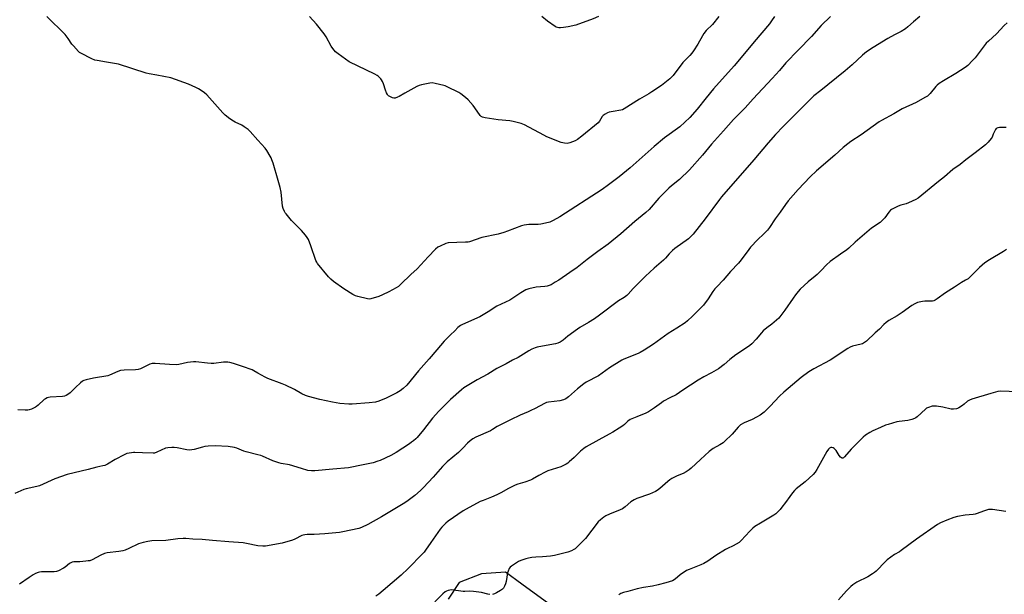
# Model space of a CAD drawing. Units: inches. Extents: x 1201768 to 1207768, y 525456 to 529457.
# Drawn here: x 1202860 to 1203440, y 527660 to 527998 of the extents above; entities that cross this region are included whole.
import ezdxf

# ---------------------------------------------------------------- set-up
doc = ezdxf.new("R2010")
doc.units = ezdxf.units.IN
doc.header["$MEASUREMENT"] = 0
doc.layers.add('NTRL-Farm Land', color=3, linetype='Continuous')
doc.layers.add('Undefined', color=1, linetype='Continuous')

msp = doc.modelspace()

# ---------------------------------------------------------------- linework, layer by layer
at = {"layer": 'NTRL-Farm Land'}
msp.add_polyline3d([(1203208.96, 527626.55, 0), (1203155.45, 527665.45, 0), (1203145.85, 527672.52, 0), (1203131.68, 527671.57, 0), (1203118.6, 527666.57, 0), (1203112.13, 527656.61, 0)], dxfattribs=at)
at = {"layer": 'Undefined'}
for points, elevation in [([(1203000, 527927.19), (1202995.44, 527932.37), (1202994.15, 527933.58), (1202991.98, 527935.1), (1202990.49, 527936.03), (1202986.54, 527937.83), (1202985.52, 527938.38), (1202983.4, 527939.87), (1202980.63, 527941.97), (1202979.38, 527943.22), (1202969.82, 527953.89), (1202968.54, 527955.02), (1202967.17, 527956.06), (1202964.96, 527957.48), (1202963.45, 527958.31), (1202959.03, 527960.28), (1202948.64, 527963.88), (1202940.5, 527965.58), (1202935.89, 527966.37), (1202934.18, 527966.76), (1202917.86, 527972.01), (1202910.67, 527973.17), (1202905.21, 527974.13), (1202903.8, 527974.45), (1202902.17, 527975.11), (1202895.57, 527978.45), (1202894.84, 527978.93), (1202894.2, 527979.5), (1202891.28, 527982.71), (1202890.4, 527983.88), (1202888.26, 527987.11), (1202886.37, 527989.44), (1202875.6, 528000)], 320), ([(1203304.34, 528000), (1203302.7, 527997.49), (1203301.48, 527995.84), (1203292.5, 527985.22), (1203283.83, 527974.69), (1203280.68, 527971), (1203268.52, 527957.5), (1203264.15, 527952.14), (1203258.84, 527945.42), (1203254.5, 527940.55), (1203248.64, 527935.15), (1203239.65, 527928.5), (1203233.47, 527923.53), (1203219.4, 527910.81), (1203212.81, 527905.51), (1203206.54, 527900.81), (1203202.78, 527898.1), (1203178, 527882.04), (1203174.04, 527879.8), (1203172.09, 527878.94), (1203169.57, 527878.26), (1203166.7, 527877.67), (1203165.23, 527877.58), (1203159.59, 527877.49), (1203156.83, 527877.14), (1203155.43, 527876.71), (1203147.12, 527873.55), (1203144.92, 527872.8), (1203141.61, 527871.9), (1203131.98, 527869.8), (1203124.7, 527867.26), (1203123.84, 527867.11), (1203122.38, 527867.01), (1203112.17, 527866.67), (1203110.8, 527866.27), (1203107.32, 527864.77), (1203106.06, 527864.08), (1203104.71, 527862.91), (1203100.27, 527858.45), (1203093.78, 527851.4), (1203090.05, 527847.94), (1203084.25, 527842.24), (1203082.78, 527840.95), (1203081.53, 527840.16), (1203077.14, 527837.72), (1203073.48, 527835.98), (1203071.33, 527835.12), (1203066.6, 527833.65), (1203065.76, 527833.53), (1203064.63, 527833.64), (1203058.9, 527834.98), (1203057.5, 527835.38), (1203055.93, 527836.19), (1203050.67, 527839.61), (1203044.59, 527843.93), (1203042.95, 527845.22), (1203041.56, 527846.75), (1203035.07, 527854.5), (1203034.62, 527855.25), (1203034.18, 527856.32), (1203031.24, 527864.87), (1203029.73, 527868.61), (1203029.1, 527869.89), (1203028.04, 527871.29), (1203025.7, 527873.96), (1203021.09, 527878.53), (1203019.87, 527879.83), (1203016.55, 527883.7), (1203016.01, 527884.42), (1203015.6, 527885.17), (1203014.9, 527887.02), (1203014.53, 527888.4), (1203013.6, 527896.54), (1203013.01, 527899.4), (1203011.97, 527903.38), (1203008.97, 527913.57), (1203008.26, 527915.71), (1203007.85, 527916.73), (1203007.3, 527917.78), (1203005.32, 527921.06), (1203004.22, 527922.41), (1203000, 527927.19)], 320), ([(1203390.06, 528000), (1203386.28, 527996.9), (1203383.08, 527993.92), (1203381.7, 527992.86), (1203379, 527991.25), (1203375.12, 527989.38), (1203371.27, 527987.22), (1203362.61, 527981.85), (1203358.65, 527979.23), (1203356.34, 527977.28), (1203350.3, 527971.61), (1203346.05, 527968), (1203335.8, 527959.88), (1203331.84, 527956.48), (1203327.65, 527953.24), (1203326.2, 527951.98), (1203319.25, 527944.9), (1203309.63, 527935.34), (1203304.98, 527930.5), (1203300.76, 527925.71), (1203292.3, 527915.66), (1203273.29, 527893.79), (1203272, 527892.17), (1203263.53, 527880.93), (1203256.52, 527871.88), (1203255.39, 527870.57), (1203254.59, 527869.79), (1203253.68, 527869.05), (1203245.78, 527863.38), (1203244.42, 527862.27), (1203242.39, 527860.22), (1203240.21, 527857.7), (1203239.01, 527856.45), (1203233.5, 527851.74), (1203228.46, 527847.14), (1203221.11, 527839.86), (1203218.12, 527836.43), (1203217.32, 527835.63), (1203215.9, 527834.57), (1203212.42, 527832.42), (1203201.25, 527824.02), (1203198.39, 527821.98), (1203194.9, 527819.73), (1203189.79, 527816.73), (1203188.31, 527815.77), (1203182.72, 527811.64), (1203179.82, 527809.24), (1203178.11, 527808.15), (1203176.82, 527807.54), (1203175.46, 527807.19), (1203172.11, 527806.52), (1203164.66, 527805.22), (1203163.31, 527804.81), (1203161.49, 527804.08), (1203159.73, 527803.09), (1203153.39, 527799.06), (1203150.11, 527797.56), (1203146.21, 527795.35), (1203140.75, 527792.68), (1203135.49, 527789.21), (1203129.26, 527786.02), (1203121.34, 527781.16), (1203119.95, 527780.04), (1203113.48, 527774.28), (1203106.55, 527767.46), (1203102.96, 527763.36), (1203097.6, 527756.46), (1203093.81, 527752.03), (1203093.01, 527751.2), (1203091.72, 527750.06), (1203090.6, 527749.15), (1203089.41, 527748.31), (1203081.5, 527743.22), (1203078.28, 527741.38), (1203072.08, 527738.4), (1203070.71, 527737.92), (1203067.91, 527737.1), (1203065.95, 527736.58), (1203062.04, 527735.93), (1203053.4, 527734.05), (1203044.13, 527733.34), (1203033.58, 527732.35), (1203031.61, 527732.31), (1203029.44, 527732.56), (1203025.58, 527733.68), (1203018.59, 527735.9), (1203013.72, 527736.71), (1203012.29, 527737.05), (1203008.88, 527738.18), (1203002.68, 527741.06), (1203001.66, 527741.38), (1203000, 527741.76)], 316), ([(1203337.49, 528000), (1203332.02, 527994.75), (1203326.24, 527988.31), (1203318.35, 527980.34), (1203311.02, 527972.71), (1203307.31, 527968.32), (1203303.06, 527963.52), (1203291.95, 527951.63), (1203287.11, 527946.29), (1203280.36, 527939.39), (1203274.42, 527932.61), (1203267.22, 527924.82), (1203261.95, 527918.38), (1203254.27, 527909.73), (1203248.46, 527903.93), (1203243.67, 527900.32), (1203242.09, 527898.94), (1203236.25, 527892.94), (1203230.55, 527886.31), (1203228.63, 527884.54), (1203222.12, 527879.25), (1203213.79, 527872.01), (1203206.41, 527865.96), (1203200.34, 527861.61), (1203194.02, 527856.94), (1203188.21, 527852.16), (1203183.84, 527849.3), (1203177.25, 527844.71), (1203175.26, 527843.46), (1203172.72, 527841.98), (1203171.63, 527841.54), (1203170.49, 527841.21), (1203169.07, 527840.97), (1203163.93, 527840.52), (1203159.58, 527839.55), (1203157.91, 527839), (1203154.89, 527837.24), (1203149.67, 527833.62), (1203148.43, 527832.86), (1203140.72, 527829.28), (1203135.68, 527826.1), (1203130.69, 527823.13), (1203120.65, 527818.55), (1203119.38, 527817.92), (1203118.68, 527817.47), (1203117.88, 527816.77), (1203116.14, 527814.83), (1203113.44, 527812.43), (1203109.76, 527808.71), (1203105.36, 527803.65), (1203100.83, 527798.25), (1203094.72, 527791.32), (1203087.67, 527782.74), (1203085.59, 527780.78), (1203083.78, 527779.51), (1203081.78, 527778.37), (1203075.67, 527775.19), (1203071.22, 527773.46), (1203069.26, 527772.87), (1203065.59, 527772.32), (1203055.52, 527771.58), (1203053.5, 527771.61), (1203048.29, 527772.04), (1203044, 527772.83), (1203036.47, 527774.4), (1203029.83, 527776.15), (1203028.12, 527776.67), (1203025.92, 527777.69), (1203021.56, 527780.21), (1203016.19, 527782.81), (1203014.31, 527783.64), (1203005.87, 527786.77), (1203004.28, 527787.56), (1203000, 527789.93)], 318), ([(1203441.63, 527996.42), (1203439.71, 527994.7), (1203435.18, 527989.84), (1203430.46, 527985.55), (1203429.23, 527984.34), (1203422.62, 527975.78), (1203421.22, 527974.25), (1203418.32, 527971.31), (1203416.71, 527970.04), (1203411.36, 527966.41), (1203404, 527962.25), (1203401.57, 527960.55), (1203400.4, 527959.62), (1203399.56, 527958.83), (1203396.11, 527954.68), (1203394.57, 527953.23), (1203393.1, 527952.28), (1203388, 527949.36), (1203379.62, 527945.68), (1203374.69, 527942.69), (1203367.56, 527938.79), (1203366.13, 527937.92), (1203355.5, 527930.43), (1203349.49, 527926.49), (1203347.61, 527925.09), (1203344.88, 527922.88), (1203340.08, 527918.34), (1203329.22, 527909.14), (1203325.49, 527905.51), (1203318.3, 527898.08), (1203312.57, 527891.36), (1203310.92, 527889.31), (1203307.86, 527884.8), (1203304.8, 527880.94), (1203301.53, 527875.83), (1203300.31, 527874.13), (1203298.04, 527871.82), (1203294.61, 527868.68), (1203290.39, 527864.23), (1203289.3, 527862.84), (1203284.79, 527856.65), (1203283.16, 527854.64), (1203278.6, 527849.77), (1203274.17, 527844.71), (1203270.63, 527841), (1203269.33, 527839.5), (1203268.13, 527837.92), (1203265.29, 527833.63), (1203262.54, 527829.92), (1203256.09, 527823.41), (1203253.2, 527820.7), (1203251.87, 527819.62), (1203246.94, 527816.5), (1203241.7, 527813.34), (1203233.14, 527806.95), (1203227.53, 527803.41), (1203225.32, 527802.12), (1203224.03, 527801.48), (1203215.69, 527798.19), (1203214.39, 527797.59), (1203207.27, 527793.08), (1203200.78, 527788.36), (1203193.47, 527784.59), (1203192.06, 527783.59), (1203188.38, 527780.73), (1203182.95, 527775.89), (1203181.4, 527774.73), (1203180.16, 527774.2), (1203177.88, 527773.59), (1203171.15, 527772.72), (1203170.1, 527772.5), (1203168.88, 527772.08), (1203163.36, 527769.11), (1203160.86, 527767.85), (1203159.3, 527767.15), (1203154.46, 527765.22), (1203148.94, 527762.32), (1203142.17, 527759.11), (1203140.91, 527758.41), (1203138.22, 527756.63), (1203137.01, 527755.94), (1203128.5, 527752.14), (1203126.74, 527751.22), (1203125.08, 527749.99), (1203123.49, 527748.68), (1203120.72, 527745.64), (1203118.22, 527743.19), (1203111.62, 527737.7), (1203110.3, 527736.52), (1203108.7, 527734.8), (1203103.31, 527728.66), (1203097.52, 527722.46), (1203095.85, 527720.81), (1203092.54, 527717.84), (1203088.47, 527714.83), (1203086.48, 527713.53), (1203072.78, 527705.27), (1203064.75, 527700.72), (1203061.08, 527698.94), (1203059.46, 527698.31), (1203050.11, 527696.33), (1203048.06, 527696.03), (1203039.46, 527695.16), (1203033.18, 527694.83), (1203029.03, 527694.83), (1203027.7, 527694.69), (1203026.67, 527694.46), (1203025.89, 527694.16), (1203021.74, 527692.06), (1203020.41, 527691.48), (1203014.2, 527689.66), (1203004.43, 527688), (1203002.96, 527687.96), (1203000, 527688.09)], 314), ([(1203271.6, 528000), (1203267.81, 527995.33), (1203264.26, 527991.81), (1203262.75, 527989.99), (1203261.94, 527988.74), (1203259.21, 527983.81), (1203256.74, 527979.91), (1203255.75, 527978.51), (1203254.63, 527977.2), (1203250.49, 527972.93), (1203244.7, 527965.35), (1203243.79, 527964.33), (1203242.76, 527963.38), (1203237.83, 527959.51), (1203232.15, 527955.71), (1203230.41, 527954.59), (1203224.88, 527951.38), (1203215.81, 527945.58), (1203214.76, 527945.09), (1203213.92, 527944.85), (1203209.29, 527944.14), (1203207.06, 527943.68), (1203206, 527943.27), (1203204.73, 527942.54), (1203203.54, 527941.71), (1203202.95, 527941.12), (1203201.35, 527938.47), (1203200.45, 527937.36), (1203190.93, 527929.54), (1203188.3, 527927.58), (1203187.05, 527926.81), (1203183.83, 527925.57), (1203183.01, 527925.34), (1203182.18, 527925.24), (1203180.77, 527925.4), (1203178.8, 527925.86), (1203170.36, 527929.23), (1203168.51, 527930.14), (1203157.02, 527936.19), (1203155.16, 527936.98), (1203150.39, 527938.18), (1203148.41, 527938.61), (1203141.52, 527939.23), (1203133.98, 527940.37), (1203133.12, 527940.53), (1203132.32, 527940.79), (1203131.63, 527941.22), (1203131.04, 527941.84), (1203127.83, 527946.36), (1203126.76, 527947.71), (1203123.88, 527950.94), (1203122.38, 527952.33), (1203119.57, 527954.52), (1203118.33, 527955.32), (1203111.5, 527958.73), (1203110.43, 527959.18), (1203109.59, 527959.44), (1203104.46, 527960.65), (1203102.74, 527960.9), (1203101.31, 527960.75), (1203096.42, 527959.78), (1203095.02, 527959.41), (1203093.66, 527958.79), (1203086.54, 527954.98), (1203083.31, 527952.98), (1203082.28, 527952.48), (1203080.92, 527952.05), (1203080.11, 527951.98), (1203079.31, 527952.17), (1203078.51, 527952.51), (1203077.02, 527953.37), (1203076.6, 527953.73), (1203076.28, 527954.17), (1203075.78, 527955.16), (1203075.13, 527956.73), (1203073.95, 527960.44), (1203073.4, 527961.71), (1203072.87, 527962.68), (1203072.39, 527963.38), (1203070.95, 527964.83), (1203070.23, 527965.33), (1203068.93, 527966.02), (1203053.74, 527973.46), (1203047.33, 527978.01), (1203045.77, 527979.29), (1203044.1, 527981.23), (1203043.09, 527982.63), (1203040.2, 527988.11), (1203039.05, 527989.95), (1203034.51, 527995.59), (1203030.39, 528000)], 322), ([(1203200.77, 528000), (1203197.58, 527998.64), (1203187.32, 527994.99), (1203182.89, 527993.91), (1203180, 527993.54), (1203178.27, 527993.4), (1203177.43, 527993.46), (1203176.63, 527993.63), (1203175.85, 527993.9), (1203175.09, 527994.29), (1203170.74, 527997.37), (1203167.24, 528000)], 324), ([(1203440.9, 527934.74), (1203437.13, 527934.75), (1203436.08, 527934.48), (1203435.17, 527933.99), (1203434.61, 527933.4), (1203434.03, 527932.41), (1203433.3, 527930.8), (1203432.64, 527929), (1203432.22, 527928.26), (1203430.32, 527925.97), (1203428.88, 527924.48), (1203422.67, 527919.65), (1203417.19, 527915.56), (1203413.83, 527912.83), (1203409.6, 527909.92), (1203404.71, 527905.61), (1203401.16, 527902.93), (1203389.19, 527893.12), (1203387.69, 527892.19), (1203383.34, 527890.24), (1203381.96, 527889.75), (1203378.9, 527888.88), (1203377.32, 527888.24), (1203374.21, 527886.81), (1203373.46, 527886.39), (1203372.74, 527885.87), (1203371.73, 527884.82), (1203369.45, 527881.37), (1203367.76, 527879.6), (1203366.63, 527878.72), (1203361.58, 527875.28), (1203360.2, 527874.24), (1203351.92, 527867.07), (1203348.19, 527863.52), (1203347.11, 527862.6), (1203343.42, 527859.93), (1203337.16, 527855.62), (1203335.11, 527853.67), (1203332, 527850.34), (1203329.54, 527847.96), (1203328.45, 527847.01), (1203324.29, 527843.71), (1203319.62, 527839.34), (1203318.41, 527838.08), (1203316.77, 527835.97), (1203315.39, 527834.06), (1203310.61, 527827), (1203306.9, 527822.33), (1203305.63, 527821.09), (1203302.96, 527818.74), (1203299.94, 527816.57), (1203297.79, 527814.78), (1203296.8, 527813.72), (1203293.6, 527809.87), (1203291.01, 527807.1), (1203289.86, 527806.16), (1203287.41, 527804.44), (1203281.64, 527800.73), (1203278.19, 527798), (1203274.72, 527794.97), (1203271.5, 527792.36), (1203267.36, 527790), (1203262.85, 527787.68), (1203259.53, 527785.7), (1203250.38, 527779.77), (1203246.53, 527777.17), (1203242.75, 527775.33), (1203238.99, 527773.31), (1203237.78, 527772.47), (1203233.74, 527769.38), (1203230.27, 527767.18), (1203228.69, 527766.39), (1203223.24, 527764.22), (1203219.31, 527762.5), (1203218.04, 527761.6), (1203215.95, 527759.65), (1203215.04, 527758.93), (1203212.85, 527757.42), (1203209.08, 527755.05), (1203207.07, 527753.87), (1203200.88, 527750.68), (1203193.38, 527746.42), (1203192.16, 527745.57), (1203190.09, 527743.84), (1203186.32, 527740.17), (1203183.52, 527737.61), (1203182.61, 527736.89), (1203181.62, 527736.29), (1203178.48, 527734.76), (1203170.95, 527732.23), (1203169.31, 527731.59), (1203165.61, 527729.64), (1203161.88, 527727.46), (1203160.6, 527726.82), (1203157.24, 527725.67), (1203153.18, 527724.49), (1203151.58, 527723.84), (1203147.63, 527721.96), (1203143.23, 527719.38), (1203140.88, 527718.22), (1203137.7, 527716.75), (1203132.67, 527714.86), (1203131.07, 527714.15), (1203122.75, 527709.77), (1203121, 527708.75), (1203112.19, 527702.61), (1203110.8, 527701.51), (1203109.55, 527700.36), (1203108.37, 527699.14), (1203107.38, 527697.89), (1203101.85, 527690.04), (1203098.8, 527685.57), (1203097.91, 527684.43), (1203096.93, 527683.37), (1203088.63, 527674.82), (1203084.41, 527670.78), (1203073.89, 527661.72), (1203071.17, 527659.64), (1203069.53, 527658.5)], 312), ([(1203441.08, 527862.82), (1203439.47, 527861.65), (1203431.06, 527856.72), (1203428.39, 527854.82), (1203425.26, 527852.14), (1203419.84, 527846.7), (1203418.5, 527845.56), (1203417.02, 527844.62), (1203414.61, 527843.25), (1203410.55, 527840.53), (1203405.23, 527837.28), (1203400.31, 527833.6), (1203399.09, 527832.83), (1203398.32, 527832.52), (1203397.48, 527832.35), (1203393.06, 527832.23), (1203391.59, 527832.06), (1203388.67, 527831.46), (1203387.83, 527831.19), (1203387.08, 527830.81), (1203385.42, 527829.74), (1203379.66, 527825.7), (1203376.67, 527823.76), (1203371.88, 527820.85), (1203370.25, 527819.7), (1203368.97, 527818.57), (1203366.33, 527815.75), (1203363.81, 527813.74), (1203358.57, 527808.82), (1203356.98, 527807.56), (1203356.24, 527807.2), (1203355.46, 527806.95), (1203350.43, 527805.76), (1203349.06, 527805.29), (1203347.57, 527804.39), (1203337.26, 527797.45), (1203327.68, 527792.44), (1203324.58, 527790.64), (1203320.08, 527787.36), (1203310, 527778.71), (1203307.38, 527776.26), (1203301.84, 527770.4), (1203298.26, 527766.92), (1203295.91, 527765.22), (1203293.92, 527764.01), (1203291.33, 527762.67), (1203286.47, 527760.57), (1203284.48, 527759.36), (1203283.02, 527757.97), (1203279.4, 527753.85), (1203275, 527749.59), (1203274.09, 527748.89), (1203272.17, 527747.61), (1203268.36, 527745.43), (1203265.97, 527743.79), (1203260.78, 527739.08), (1203255.29, 527733.81), (1203254.17, 527732.88), (1203252.42, 527731.76), (1203250.61, 527730.74), (1203247.1, 527729.3), (1203243.93, 527727.76), (1203242.67, 527727.04), (1203241.52, 527726.11), (1203236.9, 527721.96), (1203235.35, 527720.69), (1203234.4, 527720.06), (1203230.84, 527718.52), (1203223.4, 527715.95), (1203221.8, 527715.3), (1203219.67, 527713.97), (1203216.35, 527711.03), (1203214.77, 527709.94), (1203213.45, 527709.32), (1203207.11, 527706.77), (1203205.05, 527705.8), (1203203.84, 527705.04), (1203201.8, 527703.44), (1203200.58, 527702.21), (1203193.09, 527692.49), (1203187.82, 527687.22), (1203186.93, 527686.44), (1203186.23, 527685.95), (1203184.73, 527685.12), (1203182.67, 527684.37), (1203174.75, 527682.36), (1203172.41, 527682.02), (1203167.63, 527681.67), (1203163.81, 527681.52), (1203161.45, 527681.2), (1203159.4, 527680.83), (1203157.97, 527680.47), (1203154.92, 527679.47), (1203153.59, 527678.86), (1203149.39, 527676.14), (1203148.74, 527675.57), (1203148.13, 527674.69), (1203147.41, 527673.22), (1203147.07, 527672.13), (1203146.24, 527667.14), (1203145.91, 527665.69), (1203145.35, 527664.42), (1203144.63, 527663.24), (1203144.04, 527662.64), (1203142.87, 527661.78), (1203140.65, 527660.34), (1203139.5, 527659.78), (1203138.25, 527659.52)], 310), ([(1203000, 527789.93), (1202997.67, 527791.23), (1202996.58, 527791.75), (1202990.85, 527793.87), (1202985.63, 527795.59), (1202983.4, 527796.19), (1202982.28, 527796.38), (1202979.71, 527796.36), (1202973.93, 527795.65), (1202972.48, 527795.55), (1202970.19, 527795.72), (1202963.4, 527796.58), (1202962, 527796.63), (1202958.58, 527796.08), (1202953.42, 527795.01), (1202951.97, 527794.88), (1202947.92, 527794.96), (1202939.42, 527795.63), (1202938.55, 527795.65), (1202937.68, 527795.57), (1202936.28, 527795.18), (1202932.32, 527793.16), (1202930.7, 527792.53), (1202929.33, 527792.09), (1202927.87, 527791.9), (1202921.08, 527791.61), (1202919.09, 527791.39), (1202917.48, 527790.85), (1202912.6, 527788.72), (1202911.54, 527788.35), (1202903.16, 527786.94), (1202898.68, 527785.92), (1202897.31, 527785.52), (1202896.56, 527785.15), (1202895.43, 527784.25), (1202892.44, 527781.44), (1202889.39, 527778.36), (1202887.97, 527777.3), (1202886.98, 527776.68), (1202885.98, 527776.28), (1202884.92, 527776.06), (1202877.51, 527775.64), (1202876.64, 527775.53), (1202875.8, 527775.29), (1202874.73, 527774.8), (1202874.01, 527774.32), (1202870.49, 527771.02), (1202869.59, 527770.29), (1202868.86, 527769.84), (1202866.55, 527768.7), (1202865.23, 527768.2), (1202864.38, 527768.06), (1202862.91, 527768.06), (1202858.46, 527768.29)], 318), ([(1203447.71, 527778.87), (1203437.78, 527779.26), (1203436.08, 527779), (1203431.87, 527777.97), (1203420.65, 527774.57), (1203419.27, 527774.06), (1203418.14, 527773.31), (1203416.22, 527771.52), (1203415.28, 527770.82), (1203413.01, 527769.45), (1203412.21, 527769.1), (1203411.66, 527768.95), (1203409.92, 527768.74), (1203408.47, 527768.76), (1203403.71, 527769.77), (1203399.98, 527770.36), (1203398.55, 527770.51), (1203397.41, 527770.41), (1203395.16, 527769.69), (1203394.09, 527769.23), (1203393.37, 527768.75), (1203388.58, 527764.23), (1203387.72, 527763.56), (1203386.96, 527763.17), (1203385.28, 527762.64), (1203382.98, 527762.07), (1203377.92, 527761.46), (1203376.46, 527761.21), (1203371.42, 527759.72), (1203369.78, 527759.15), (1203366.88, 527757.93), (1203362.4, 527755.85), (1203360.59, 527754.89), (1203358.07, 527753.3), (1203356.71, 527752.16), (1203349.55, 527745.07), (1203345.64, 527740.59), (1203345.06, 527740.07), (1203344.65, 527739.87), (1203344.27, 527739.85), (1203343.9, 527739.96), (1203343.33, 527740.4), (1203342.64, 527741.3), (1203340.71, 527744.26), (1203340.17, 527744.92), (1203339.59, 527745.46), (1203338.95, 527745.89), (1203338.28, 527746.11), (1203337.6, 527746.08), (1203337.19, 527745.91), (1203336.82, 527745.65), (1203336.28, 527745.08), (1203335.33, 527743.71), (1203329.39, 527733.02), (1203328.44, 527731.51), (1203327.23, 527730.22), (1203322.48, 527725.74), (1203317.28, 527721.8), (1203316.19, 527720.81), (1203315.08, 527719.45), (1203313.5, 527717.12), (1203310.83, 527713.7), (1203308.82, 527710.87), (1203307.68, 527709.55), (1203305.19, 527707.05), (1203304.04, 527706.14), (1203296.15, 527701.49), (1203292.88, 527699.45), (1203291.68, 527698.6), (1203289.83, 527696.73), (1203284.89, 527691.23), (1203284.26, 527690.61), (1203283.58, 527690.08), (1203280.13, 527688.09), (1203276.82, 527686.6), (1203275.57, 527685.92), (1203269.93, 527682.33), (1203265.1, 527679.08), (1203262.88, 527677.79), (1203261.06, 527676.95), (1203254.12, 527674.25), (1203252.58, 527673.52), (1203248.93, 527671), (1203245.84, 527668.48), (1203244.34, 527667.58), (1203240.39, 527666.22), (1203235.88, 527665.12), (1203232.59, 527664.42), (1203227.2, 527663.63), (1203223.42, 527662.77), (1203217.94, 527661.3), (1203215.51, 527660.56), (1203213.97, 527659.97), (1203212.72, 527659.24)], 308), ([(1203000, 527741.76), (1202993.08, 527743.46), (1202991.69, 527743.96), (1202987.61, 527745.65), (1202986.2, 527746.07), (1202982.43, 527746.62), (1202974.75, 527747), (1202970.73, 527746.87), (1202968.74, 527746.69), (1202967.29, 527746.34), (1202962.41, 527744.9), (1202960.99, 527744.62), (1202959.86, 527744.51), (1202958.16, 527744.68), (1202952.49, 527745.82), (1202950.73, 527746.1), (1202949.26, 527746.12), (1202946.9, 527745.94), (1202945.47, 527745.65), (1202940.4, 527743.28), (1202939.07, 527742.82), (1202938.22, 527742.69), (1202931.96, 527742.84), (1202927.42, 527743.17), (1202926.57, 527743.15), (1202925.39, 527743), (1202922.78, 527742.45), (1202921.13, 527741.78), (1202915.78, 527739.09), (1202911.44, 527736.33), (1202909.7, 527735.51), (1202908.59, 527735.2), (1202905.13, 527734.44), (1202900.01, 527733.11), (1202887.66, 527730.19), (1202880.35, 527727.53), (1202871.23, 527723.43), (1202869.6, 527723), (1202863.42, 527721.71), (1202862.08, 527721.24), (1202856.71, 527718.96)], 316), ([(1203440.73, 527708.3), (1203432.93, 527709.47), (1203431.5, 527709.57), (1203430.65, 527709.48), (1203427.55, 527708.6), (1203423.81, 527707.15), (1203422.72, 527706.82), (1203421.57, 527706.64), (1203416.9, 527706.22), (1203412.34, 527705.49), (1203410.12, 527704.85), (1203406, 527703.34), (1203402.22, 527701.71), (1203400.44, 527700.7), (1203388.09, 527692.02), (1203379.16, 527685.27), (1203378.17, 527684.63), (1203375.13, 527682.93), (1203373, 527681.45), (1203370.9, 527679.91), (1203369.79, 527678.98), (1203364.27, 527673.16), (1203363.38, 527672.4), (1203362.2, 527671.55), (1203359.5, 527669.84), (1203352.98, 527666.68), (1203350.58, 527665.12), (1203349.46, 527664.17), (1203346.93, 527661.63), (1203342.13, 527656.26)], 306), ([(1203000, 527688.09), (1202993.35, 527689.51), (1202991.25, 527689.83), (1202982.91, 527690.56), (1202973.15, 527691.19), (1202967.11, 527691.79), (1202961.55, 527692.03), (1202957.56, 527692.52), (1202955.87, 527692.49), (1202952.77, 527692.25), (1202945.8, 527691.27), (1202937.55, 527690.97), (1202935.21, 527690.72), (1202932.34, 527690.17), (1202929.6, 527689.29), (1202923.88, 527686.55), (1202921.75, 527685.65), (1202920.39, 527685.18), (1202918.07, 527684.78), (1202911.09, 527683.94), (1202909.67, 527683.64), (1202907.5, 527682.69), (1202902.22, 527679.93), (1202900.87, 527679.36), (1202900.03, 527679.19), (1202898.58, 527679.03), (1202895.08, 527678.77), (1202891.54, 527678.65), (1202890.43, 527678.45), (1202889.73, 527678.16), (1202889.04, 527677.75), (1202886.32, 527675.61), (1202885.36, 527674.97), (1202882.56, 527673.47), (1202881.24, 527672.95), (1202879.84, 527672.8), (1202872.42, 527672.75), (1202871.32, 527672.64), (1202870.52, 527672.43), (1202868.98, 527671.79), (1202867.48, 527671.02), (1202865.16, 527669.51), (1202859.47, 527665.6)], 314), ([(1203136.64, 527659.47), (1203135.58, 527659.67), (1203131.78, 527660.66), (1203127.14, 527661.24), (1203124.53, 527661.47), (1203121.87, 527661.27), (1203120.98, 527661.29), (1203113.91, 527662.11), (1203113.05, 527662.05), (1203112.2, 527661.84), (1203111.11, 527661.44), (1203110.36, 527661), (1203109.03, 527659.84), (1203104.18, 527655.08)], 310)]:
    msp.add_lwpolyline(points, dxfattribs=dict(at, elevation=elevation))

doc.saveas('drawing.dxf')
